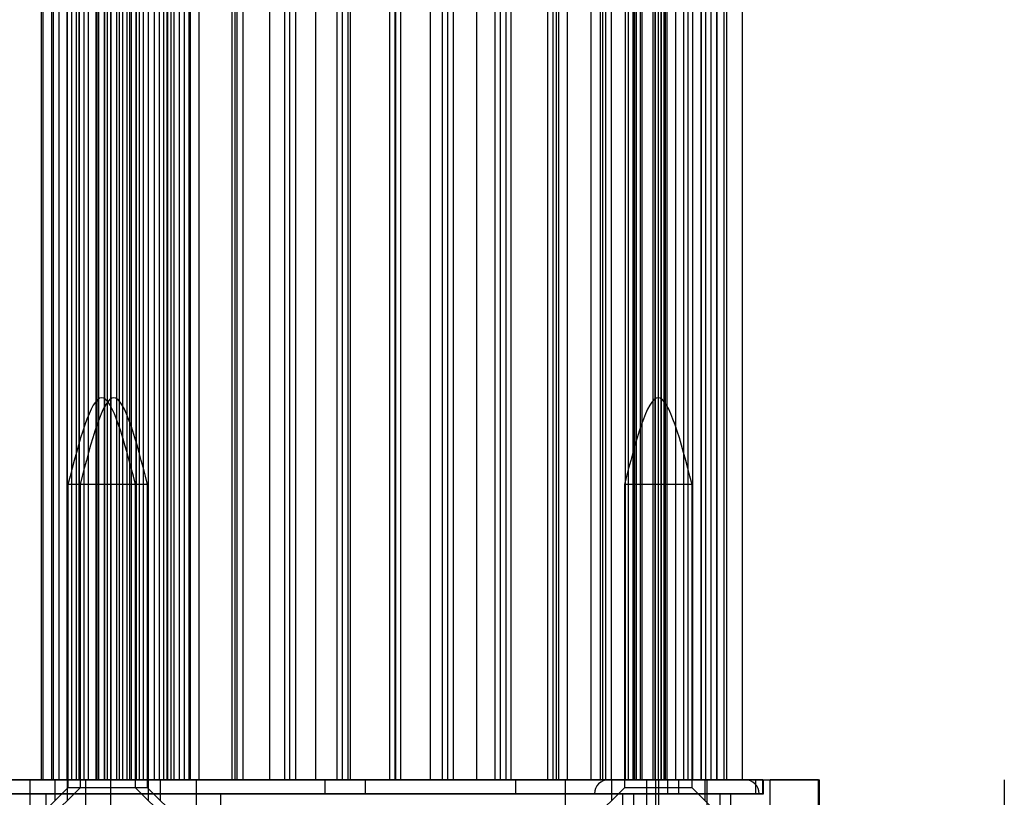
# Model space of a CAD drawing. Extents: x 5 to 415, y 5 to 293.
# Drawn here: x 308 to 311, y 238 to 240 of the extents above; entities that cross this region are included whole.
import ezdxf

# ---------------------------------------------------------------- set-up
doc = ezdxf.new("R2010")
doc.units = 0
doc.linetypes.add('SLD-DURCHGEHEND', pattern=[0])
doc.layers.add('AM_0', color=7, linetype='CONTINUOUS')

msp = doc.modelspace()

# ---------------------------------------------------------------- linework, layer by layer
at = {"layer": 'AM_0', "color": 7, "linetype": 'SLD-DURCHGEHEND'}
for p, q in [((308.52, 251.79437), (308.52, 237.91437)), ((308.52073, 237.91437), (308.52073, 251.79437)), ((308.52114, 237.91437), (308.52114, 251.79437)), ((308.52481, 237.91437), (308.52481, 251.79437)), ((308.5451, 237.91437), (308.5451, 251.79437)), ((308.54788, 251.79437), (308.54788, 237.91437)), ((308.56206, 237.91437), (308.56206, 251.79437)), ((308.58, 251.79437), (308.58, 237.91437)), ((308.58029, 237.91437), (308.58029, 251.79437)), ((308.59123, 237.91437), (308.59123, 251.79437)), ((308.60183, 237.91437), (308.60183, 251.79437)), ((308.60788, 251.79437), (308.60788, 237.91437)), ((308.60817, 237.91437), (308.60817, 251.79437)), ((308.61911, 237.91437), (308.61911, 251.79437)), ((308.61912, 237.91437), (308.61912, 251.79437)), ((308.62971, 237.91437), (308.62971, 251.79437)), ((308.647, 237.91437), (308.647, 251.79437)), ((308.64786, 237.91437), (308.64786, 251.79437)), ((308.65144, 237.91437), (308.65144, 251.79437)), ((308.65318, 237.91437), (308.65318, 251.79437)), ((308.65353, 237.91437), (308.65353, 251.79437)), ((308.66612, 237.91437), (308.66612, 251.79437)), ((308.66646, 251.79437), (308.66646, 237.91437)), ((308.66682, 237.91437), (308.66682, 251.79437)), ((308.67312, 237.91437), (308.67312, 251.79437)), ((308.67319, 237.91437), (308.67319, 251.79437)), ((308.68106, 237.91437), (308.68106, 251.79437)), ((308.68141, 237.91437), (308.68141, 251.79437)), ((308.69434, 251.79437), (308.69434, 237.91437)), ((308.6947, 237.91437), (308.6947, 251.79437)), ((308.70087, 237.91437), (308.70087, 251.79437)), ((308.70854, 237.91437), (308.70854, 251.79437)), ((308.71817, 251.79437), (308.71817, 237.91437)), ((308.72474, 237.91437), (308.72474, 251.79437)), ((308.72875, 237.91437), (308.72875, 251.79437)), ((308.72877, 237.91437), (308.72877, 251.79437)), ((308.73971, 237.91437), (308.73971, 251.79437)), ((308.74, 237.91437), (308.74, 251.79437)), ((308.74605, 251.79437), (308.74605, 237.91437)), ((308.75665, 237.91437), (308.75665, 251.79437)), ((308.76759, 237.91437), (308.76759, 251.79437)), ((308.76788, 237.91437), (308.76788, 251.79437)), ((308.78196, 237.91437), (308.78196, 251.79437)), ((308.79311, 237.91437), (308.79311, 251.79437)), ((308.80305, 237.91437), (308.80305, 251.79437)), ((308.81102, 237.91437), (308.81102, 251.79437)), ((308.81233, 237.91437), (308.81233, 251.79437)), ((308.81272, 237.91437), (308.81272, 251.79437)), ((308.82025, 237.91437), (308.82025, 251.79437)), ((308.82728, 237.91437), (308.82728, 251.79437)), ((308.83913, 237.91437), (308.83913, 251.79437)), ((308.85103, 237.91437), (308.85103, 251.79437)), ((308.8619, 237.91437), (308.8619, 251.79437)), ((308.86454, 237.91437), (308.86454, 251.79437)), ((308.88474, 237.91437), (308.88474, 251.79437)), ((308.96067, 237.91437), (308.96067, 251.79437)), ((308.96824, 237.91437), (308.96824, 251.79437)), ((308.97257, 237.91437), (308.97257, 251.79437)), ((308.98607, 237.91437), (308.98607, 251.79437)), ((309.04818, 237.91437), (309.04818, 251.79437)), ((309.0822, 237.91437), (309.0822, 251.79437)), ((309.0941, 237.91437), (309.0941, 251.79437)), ((309.10761, 237.91437), (309.10761, 251.79437)), ((309.15452, 237.91437), (309.15452, 251.79437)), ((309.20373, 237.91437), (309.20373, 251.79437)), ((309.21563, 237.91437), (309.21563, 251.79437)), ((309.22914, 237.91437), (309.22914, 251.79437)), ((309.23446, 237.91437), (309.23446, 251.79437)), ((309.32527, 237.91437), (309.32527, 251.79437)), ((309.33717, 237.91437), (309.33717, 251.79437)), ((309.33913, 237.91437), (309.33913, 251.79437)), ((309.35067, 237.91437), (309.35067, 251.79437)), ((309.41907, 237.91437), (309.41907, 251.79437)), ((309.4468, 237.91437), (309.4468, 251.79437)), ((309.4587, 237.91437), (309.4587, 251.79437)), ((309.47221, 237.91437), (309.47221, 251.79437)), ((309.52541, 237.91437), (309.52541, 251.79437)), ((309.56833, 237.91437), (309.56833, 251.79437)), ((309.58023, 237.91437), (309.58023, 251.79437)), ((309.59374, 237.91437), (309.59374, 251.79437)), ((309.60535, 237.91437), (309.60535, 251.79437)), ((309.68987, 237.91437), (309.68987, 251.79437)), ((309.70177, 237.91437), (309.70177, 251.79437)), ((309.71001, 237.91437), (309.71001, 251.79437)), ((309.71527, 237.91437), (309.71527, 251.79437)), ((309.73499, 237.91437), (309.73499, 251.79437)), ((309.78995, 237.91437), (309.78995, 251.79437)), ((309.8114, 237.91437), (309.8114, 251.79437)), ((309.81658, 237.91437), (309.81658, 251.79437)), ((309.8233, 237.91437), (309.8233, 251.79437)), ((309.83681, 237.91437), (309.83681, 251.79437)), ((309.83697, 237.91437), (309.83697, 251.79437)), ((309.86895, 237.91437), (309.86895, 251.79437)), ((309.87566, 237.91437), (309.87566, 251.79437)), ((309.88626, 237.91437), (309.88626, 251.79437)), ((309.88801, 251.79437), (309.88801, 237.91437)), ((309.8904, 237.91437), (309.8904, 251.79437)), ((309.89462, 237.91437), (309.89462, 251.79437)), ((309.90356, 237.91437), (309.90356, 251.79437)), ((309.90743, 237.91437), (309.90743, 251.79437)), ((309.93293, 237.91437), (309.93293, 251.79437)), ((309.93761, 237.91437), (309.93761, 251.79437)), ((309.93796, 237.91437), (309.93796, 251.79437)), ((309.93831, 237.91437), (309.93831, 251.79437)), ((309.94483, 237.91437), (309.94483, 251.79437)), ((309.9509, 251.79437), (309.9509, 237.91437)), ((309.95125, 237.91437), (309.95125, 251.79437)), ((309.95834, 237.91437), (309.95834, 251.79437)), ((309.96098, 237.91437), (309.96098, 251.79437)), ((309.96481, 237.91437), (309.96481, 251.79437)), ((309.9853, 237.91437), (309.9853, 251.79437)), ((310.0026, 251.79437), (310.0026, 237.91437)), ((310.0132, 237.91437), (310.0132, 251.79437)), ((310.02414, 237.91437), (310.02414, 251.79437)), ((310.02443, 237.91437), (310.02443, 251.79437)), ((310.04328, 237.91437), (310.04328, 251.79437)), ((310.04404, 237.91437), (310.04404, 251.79437)), ((310.05447, 237.91437), (310.05447, 251.79437)), ((310.06637, 237.91437), (310.06637, 251.79437)), ((310.07987, 237.91437), (310.07987, 251.79437)), ((310.08045, 237.91437), (310.08045, 251.79437)), ((310.09676, 237.91437), (310.09676, 251.79437)), ((310.10264, 237.91437), (310.10264, 251.79437)), ((310.13928, 237.91437), (310.13928, 251.79437)), ((308.582, 238.59637), (308.582, 237.89637)), ((308.73799, 238.59637), (308.582, 238.59637)), ((308.60988, 238.59637), (308.60988, 237.89637)), ((308.76587, 238.59637), (308.60988, 238.59637)), ((308.738, 237.89637), (308.738, 238.59637)), ((308.76588, 237.89637), (308.76588, 238.59637)), ((309.86643, 238.59637), (309.86643, 237.89637)), ((310.02243, 238.59637), (309.86643, 238.59637)), ((310.02243, 237.89637), (310.02243, 238.59637)), ((308.49461, 237.91437), (307.16125, 237.91437)), ((308.62287, 237.91437), (307.37913, 237.91437)), ((307.5741, 237.91437), (309.17602, 237.91437)), ((309.99216, 237.91437), (308.01779, 237.91437)), ((308.52073, 237.91437), (308.4442, 237.91437)), ((308.5451, 237.91437), (308.46116, 237.91437)), ((308.6807, 237.91437), (308.49461, 237.91437)), ((308.49461, 237.79437), (308.49461, 237.91437)), ((308.52481, 237.91437), (308.52001, 237.91437)), ((308.56206, 237.91437), (308.52481, 237.91437)), ((308.5451, 237.91437), (308.65144, 237.91437)), ((308.78196, 237.91437), (308.54857, 237.91437)), ((308.552, 237.91437), (308.552, 237.86637)), ((308.55228, 237.91437), (308.76797, 237.91437)), ((308.59123, 237.91437), (308.56206, 237.91437)), ((308.57988, 237.91437), (308.57988, 237.86637)), ((308.61912, 237.91437), (308.58012, 237.91437)), ((308.58016, 237.91437), (308.79585, 237.91437)), ((308.58029, 237.91437), (308.60181, 237.91437)), ((308.647, 237.91437), (308.608, 237.91437)), ((308.60817, 237.91437), (308.62969, 237.91437)), ((308.6947, 237.91437), (308.61911, 237.91437)), ((308.61912, 237.91437), (308.65328, 237.91437)), ((308.87874, 237.91437), (308.62287, 237.91437)), ((308.62287, 237.79437), (308.62287, 237.91437)), ((308.647, 237.91437), (308.68116, 237.91437)), ((308.67319, 237.91437), (308.64786, 237.91437)), ((308.66612, 237.91437), (308.65144, 237.91437)), ((308.65318, 237.91437), (308.72877, 237.91437)), ((308.72474, 237.91437), (308.66612, 237.91437)), ((308.70087, 237.91437), (308.66671, 237.91437)), ((308.66682, 237.91437), (308.67312, 237.91437)), ((308.67312, 237.91437), (308.70854, 237.91437)), ((308.68106, 237.91437), (308.67319, 237.91437)), ((308.6807, 237.91437), (309.9388, 237.91437)), ((308.6807, 237.79437), (308.6807, 237.91437)), ((308.72875, 237.91437), (308.69459, 237.91437)), ((308.70087, 237.91437), (308.73988, 237.91437)), ((308.81102, 237.91437), (308.70854, 237.91437)), ((308.73971, 237.91437), (308.71819, 237.91437)), ((308.72474, 237.91437), (308.81243, 237.91437)), ((308.72875, 237.91437), (308.76776, 237.91437)), ((308.76759, 237.91437), (308.74607, 237.91437)), ((308.75665, 237.91437), (308.79311, 237.91437)), ((308.768, 237.86637), (308.768, 237.91437)), ((308.78196, 237.91437), (308.8619, 237.91437)), ((308.79311, 237.91437), (308.82025, 237.91437)), ((308.79588, 237.86637), (308.79588, 237.91437)), ((308.81233, 237.91437), (308.80305, 237.91437)), ((308.81102, 237.91437), (309.96098, 237.91437)), ((308.83913, 237.91437), (308.81233, 237.91437)), ((308.82728, 237.91437), (308.82025, 237.91437)), ((308.88474, 237.91437), (308.82728, 237.91437)), ((308.83913, 237.91437), (308.86447, 237.91437)), ((308.96067, 237.91437), (308.85103, 237.91437)), ((308.8619, 237.91437), (308.96824, 237.91437)), ((309.7302, 237.91437), (308.87874, 237.91437)), ((308.87874, 237.79437), (308.87874, 237.91437)), ((309.73499, 237.91437), (308.88474, 237.91437)), ((308.96067, 237.91437), (308.98601, 237.91437)), ((308.96824, 237.91437), (309.04818, 237.91437)), ((309.0822, 237.91437), (308.97257, 237.91437)), ((309.04818, 237.91437), (309.15452, 237.91437)), ((309.0822, 237.91437), (309.10754, 237.91437)), ((309.20373, 237.91437), (309.0941, 237.91437)), ((309.15452, 237.91437), (309.23446, 237.91437)), ((309.17602, 237.91437), (309.26889, 237.91437)), ((309.17602, 237.88237), (309.17602, 237.91437)), ((309.20373, 237.91437), (309.22907, 237.91437)), ((309.32527, 237.91437), (309.21563, 237.91437)), ((309.23446, 237.91437), (309.33913, 237.91437)), ((309.26889, 237.91437), (309.61595, 237.91437)), ((309.26889, 237.88237), (309.26889, 237.91437)), ((309.32527, 237.91437), (309.35061, 237.91437)), ((309.4468, 237.91437), (309.33717, 237.91437)), ((309.33913, 237.91437), (309.41907, 237.91437)), ((309.41907, 237.91437), (309.52541, 237.91437)), ((309.4468, 237.91437), (309.47214, 237.91437)), ((309.56833, 237.91437), (309.4587, 237.91437)), ((309.52541, 237.91437), (309.60535, 237.91437)), ((309.56833, 237.91437), (309.59367, 237.91437)), ((309.68987, 237.91437), (309.58023, 237.91437)), ((309.60535, 237.91437), (309.71001, 237.91437)), ((309.61595, 237.91437), (309.96638, 237.91437)), ((309.61595, 237.88237), (309.61595, 237.91437)), ((309.68987, 237.91437), (309.71521, 237.91437)), ((309.8114, 237.91437), (309.70177, 237.91437)), ((309.71001, 237.91437), (309.78995, 237.91437)), ((309.94583, 237.91437), (309.7302, 237.91437)), ((309.7302, 237.79437), (309.7302, 237.91437)), ((309.73499, 237.91437), (309.81658, 237.91437)), ((309.78995, 237.91437), (309.89462, 237.91437)), ((309.8114, 237.91437), (309.83674, 237.91437)), ((309.83697, 237.91437), (309.81658, 237.91437)), ((309.93293, 237.91437), (309.8233, 237.91437)), ((309.82984, 237.91487), (310.14483, 237.91487)), ((309.83643, 237.91437), (309.83643, 237.86637)), ((309.83672, 237.91437), (310.0524, 237.91437)), ((309.86895, 237.91437), (309.83697, 237.91437)), ((309.86895, 237.91437), (309.88608, 237.91437)), ((309.95125, 237.91437), (309.87566, 237.91437)), ((309.90743, 237.91437), (309.88801, 237.91437)), ((309.90356, 237.91437), (309.8904, 237.91437)), ((309.89462, 237.91437), (309.93831, 237.91437)), ((309.90356, 237.91437), (309.93772, 237.91437)), ((309.90743, 237.91437), (309.9645, 237.91437)), ((309.91733, 237.91487), (309.91733, 237.72237)), ((309.91733, 237.91487), (310.05733, 237.91487)), ((309.93293, 237.91437), (309.95827, 237.91437)), ((309.93761, 237.91437), (310.0132, 237.91437)), ((309.93831, 237.91437), (310.04328, 237.91437)), ((309.9388, 237.91437), (310.20275, 237.91437)), ((309.9388, 237.79437), (309.9388, 237.91437)), ((310.05447, 237.91437), (309.94483, 237.91437)), ((309.94583, 237.91437), (310.31666, 237.91437)), ((309.94583, 237.79437), (309.94583, 237.91437)), ((309.9853, 237.91437), (309.95114, 237.91437)), ((309.96638, 237.91437), (310.1872, 237.91437)), ((309.96638, 237.88237), (309.96638, 237.91437)), ((309.9853, 237.91437), (310.02431, 237.91437)), ((309.99216, 237.88237), (309.99216, 237.91437)), ((310.16991, 237.91437), (309.99216, 237.91437)), ((310.02414, 237.91437), (310.00262, 237.91437)), ((310.04328, 237.91437), (310.08045, 237.91437)), ((310.05243, 237.86637), (310.05243, 237.91437)), ((310.05447, 237.91437), (310.07981, 237.91437)), ((310.05733, 237.72237), (310.05733, 237.91487)), ((310.09676, 237.91437), (310.06637, 237.91437)), ((310.08045, 237.91437), (310.13863, 237.91437)), ((310.10264, 237.91437), (310.09676, 237.91437)), ((310.18604, 237.91437), (310.16991, 237.91437)), ((310.16991, 237.88237), (310.16991, 237.91437)), ((310.18604, 237.88237), (310.18604, 237.91437)), ((310.18733, 237.88237), (310.18733, 237.91437)), ((310.31453, 237.91437), (310.20275, 237.91437)), ((310.20275, 237.79437), (310.20275, 237.91437)), ((310.31453, 237.79437), (310.31453, 237.91437)), ((310.31666, 237.79437), (310.31666, 237.91437)), ((310.74329, 237.91437), (310.74329, 237.79437)), ((308.582, 237.89637), (308.51, 237.82437)), ((308.60988, 237.89637), (308.53788, 237.82437)), ((308.73799, 237.89637), (308.582, 237.89637)), ((308.76587, 237.89637), (308.60988, 237.89637)), ((308.81, 237.82437), (308.738, 237.89637)), ((308.83788, 237.82437), (308.76588, 237.89637)), ((309.86643, 237.89637), (309.79443, 237.82437)), ((310.02243, 237.89637), (309.86643, 237.89637)), ((310.09443, 237.82437), (310.02243, 237.89637)), ((307.5741, 237.88237), (309.17602, 237.88237)), ((309.99216, 237.88237), (308.01779, 237.88237)), ((308.53094, 237.88237), (308.53094, 237.76237)), ((308.53094, 237.88237), (308.93449, 237.88237)), ((308.93494, 237.76237), (308.93494, 237.88237)), ((309.17602, 237.88237), (309.26889, 237.88237)), ((309.26889, 237.88237), (309.61595, 237.88237)), ((309.61595, 237.88237), (309.96638, 237.88237)), ((309.79737, 237.88237), (310.17729, 237.88237)), ((309.86233, 237.88237), (309.86233, 237.68237)), ((309.86233, 237.88237), (310.11228, 237.88237)), ((309.88733, 237.88237), (309.88733, 237.76237)), ((309.88767, 237.88237), (310.087, 237.88237)), ((309.96638, 237.88237), (310.1872, 237.88237)), ((310.16991, 237.88237), (309.99216, 237.88237)), ((310.08733, 237.76237), (310.08733, 237.88237)), ((310.11233, 237.68237), (310.11233, 237.88237)), ((310.18604, 237.88237), (310.16991, 237.88237))]:
    msp.add_line(p, q, dxfattribs=at)
for centre, start, end in [((309.82983, 237.88237), 90, 180), ((310.14483, 237.88237), 0, 90)]:
    msp.add_arc(centre, 0.0325, start, end, dxfattribs=at)
for points in [[(308.738, 238.59637), (308.712, 238.69637), (308.66, 238.89637), (308.608, 238.69637), (308.582, 238.59637)], [(308.76588, 238.59637), (308.73988, 238.69637), (308.68788, 238.89637), (308.63588, 238.69637), (308.60988, 238.59637)], [(310.02243, 238.59637), (309.99643, 238.69637), (309.94443, 238.89637), (309.89243, 238.69637), (309.86643, 238.59637)]]:
    msp.add_open_spline(points, degree=3, dxfattribs=at)

doc.saveas('drawing.dxf')
